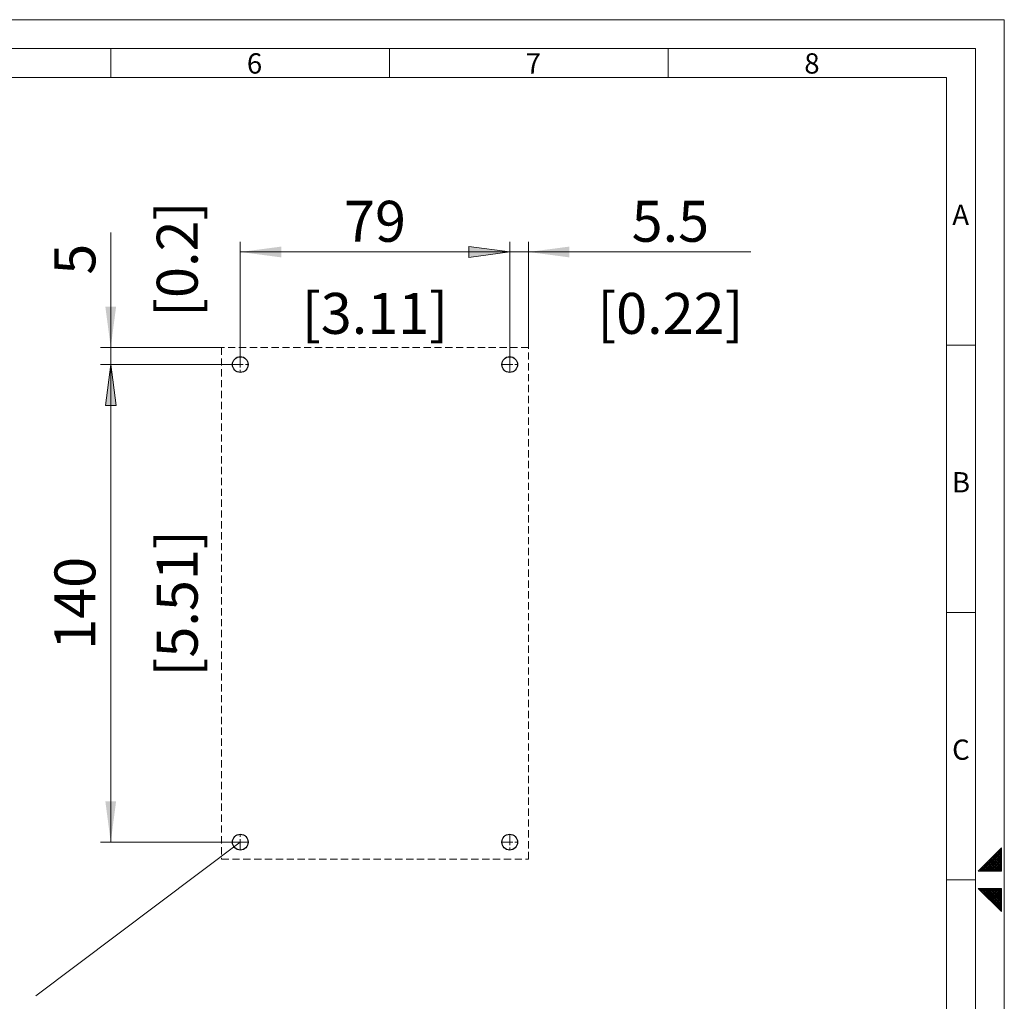
# Model space of a CAD drawing. Extents: x 0 to 713, y 0 to 504.
# Drawn here: x 424 to 713, y 216 to 504 of the extents above; entities that cross this region are included whole.
import ezdxf
from ezdxf.enums import TextEntityAlignment as Align

# ---------------------------------------------------------------- set-up
doc = ezdxf.new("R2010")
doc.units = 0
doc.header["$LTSCALE"] = 8.49
doc.header["$MEASUREMENT"] = 0
doc.linetypes.add('CENTER', pattern=[0.6, 0.375, -0.075, 0.075, -0.075])
doc.linetypes.add('DASHED', pattern=[0.375, 0.25, -0.125])
for name, color, linetype in [('15000_BACK', 7, 'CONTINUOUS'), ('15100_BACK_DIM', 7, 'CONTINUOUS'), ('15110_BACK_INCH_DIM', 7, 'CONTINUOUS'), ('90000_FRAME', 7, 'CONTINUOUS')]:
    doc.layers.add(name, color=color, linetype=linetype)
doc.styles.add('SEACAD_TXT_SHX', font='txt.shx', dxfattribs={"height": 0.2})
doc.styles.get("Standard").update_dxf_attribs({"font": 'txt.shx'})

msp = doc.modelspace()

# ---------------------------------------------------------------- linework, layer by layer
at = {"layer": '15000_BACK', "color": 7, "linetype": 'DASHED', "lineweight": 13}
for p, q in [((573.476172, 408.124609), (483.476172, 408.124609)), ((483.476172, 408.124609), (483.476172, 258.124609)), ((573.476172, 258.124609), (573.476172, 408.124609)), ((483.476172, 258.124609), (573.476172, 258.124609))]:
    msp.add_line(p, q, dxfattribs=at)
at = {"layer": '15000_BACK', "color": 7, "linetype": 'CENTER', "lineweight": 13}
for p, q in [((488.976172, 405.424609), (488.976172, 400.824609)), ((567.976172, 400.824609), (567.976172, 405.424609)), ((486.676172, 403.124609), (491.276172, 403.124609)), ((565.676172, 403.124609), (570.276172, 403.124609)), ((491.276172, 263.124609), (486.676172, 263.124609)), ((488.976172, 260.824609), (488.976172, 265.424609)), ((565.676172, 263.124609), (570.276172, 263.124609)), ((567.976172, 265.424609), (567.976172, 260.824609))]:
    msp.add_line(p, q, dxfattribs=at)
at = {"layer": '15000_BACK', "color": 7, "linetype": 'CONTINUOUS', "lineweight": 25}
for centre in [(488.976172, 403.124609), (567.976172, 403.124609), (488.976172, 263.124609), (567.976172, 263.124609)]:
    msp.add_circle(centre, 2.3, dxfattribs=at)
at = {"layer": '15100_BACK_DIM', "color": 7, "linetype": 'CONTINUOUS', "lineweight": 13}
for p, q in [((450.976172, 441.874609), (450.976172, 385.124609)), ((488.976172, 403.124609), (488.976172, 439.124609)), ((567.976172, 439.124609), (567.976172, 403.124609)), ((567.976172, 408.124609), (567.976172, 439.124609)), ((573.476172, 439.124609), (573.476172, 408.124609)), ((488.976172, 436.124609), (567.976172, 436.124609)), ((638.726172, 436.124609), (549.976172, 436.124609)), ((555.976172, 437.704439), (555.976172, 434.544779)), ((555.976172, 437.704439), (567.976172, 436.124609)), ((555.976172, 434.544779), (567.976172, 436.124609)), ((447.976172, 408.124609), (483.476172, 408.124609)), ((447.976172, 403.124609), (488.976172, 403.124609)), ((483.476172, 403.124609), (447.976172, 403.124609)), ((449.396342, 391.124609), (450.976172, 403.124609)), ((450.976172, 263.124609), (450.976172, 403.124609)), ((452.556002, 391.124609), (450.976172, 403.124609)), ((449.396342, 391.124609), (452.556002, 391.124609)), ((488.976172, 263.124609), (428.976172, 218.124609)), ((488.976172, 263.124609), (447.976172, 263.124609))]:
    msp.add_line(p, q, dxfattribs=at)
for points in [[(500.976172, 437.704439), (488.976172, 436.124609), (500.976172, 434.544779), (488.976172, 436.124609)], [(555.976172, 434.544779), (567.976172, 436.124609), (555.976172, 437.704439), (567.976172, 436.124609)], [(585.476172, 437.704439), (573.476172, 436.124609), (585.476172, 434.544779), (573.476172, 436.124609)], [(449.396342, 420.124609), (450.976172, 408.124609), (452.556002, 420.124609), (450.976172, 408.124609)], [(452.556002, 391.124609), (450.976172, 403.124609), (449.396342, 391.124609), (450.976172, 403.124609)], [(449.396342, 275.124609), (450.976172, 263.124609), (452.556002, 275.124609), (450.976172, 263.124609)]]:
    msp.add_solid(points, dxfattribs=at)
at = {"layer": '90000_FRAME', "color": 7, "linetype": 'CONTINUOUS', "lineweight": 13}
for p, q in [((0, 504.215415), (713.0319, 504.215415)), ((713.0319, 0), (713.0319, 504.215415)), ((33.9539, 495.72694), (704.543425, 495.72694)), ((450.992677, 487.238465), (450.992677, 495.72694)), ((532.702737, 487.238465), (532.702737, 495.72694)), ((614.412797, 487.238465), (614.412797, 495.72694)), ((704.543425, 8.488475), (704.543425, 495.72694)), ((42.442375, 487.238465), (696.05495, 487.238465)), ((696.05495, 487.238465), (696.05495, 84.429466)), ((696.05495, 408.855887), (704.543425, 408.855887)), ((696.05495, 330.473309), (704.543425, 330.473309)), ((712.183053, 261.44503), (705.392272, 254.65425)), ((712.183053, 260.596183), (706.24112, 254.65425)), ((712.183053, 258.898487), (710.909781, 260.171759)), ((711.334205, 254.65425), (711.334205, 260.596183)), ((712.183053, 260.596183), (711.334205, 260.596183)), ((712.183053, 259.747335), (711.334205, 260.596183)), ((712.183053, 260.596183), (711.758629, 261.020606)), ((712.183053, 254.65425), (712.183053, 261.44503)), ((712.183053, 259.747335), (707.089967, 254.65425)), ((712.183053, 258.898487), (707.938815, 254.65425)), ((707.938815, 254.65425), (707.938815, 257.200792)), ((712.183053, 257.200792), (707.938815, 257.200792)), ((710.485357, 254.65425), (707.938815, 257.200792)), ((711.334205, 254.65425), (708.363239, 257.625216)), ((708.787662, 254.65425), (708.787662, 258.04964)), ((712.183053, 258.04964), (708.787662, 258.04964)), ((712.183053, 258.04964), (708.787662, 254.65425)), ((712.183053, 254.65425), (708.787662, 258.04964)), ((712.183053, 255.503098), (709.212086, 258.474064)), ((709.63651, 254.65425), (709.63651, 258.898487)), ((712.183053, 258.898487), (709.63651, 258.898487)), ((712.183053, 256.351945), (709.63651, 258.898487)), ((712.183053, 257.200792), (709.63651, 254.65425)), ((712.183053, 257.200792), (710.060934, 259.322911)), ((710.485357, 254.65425), (710.485357, 259.747335)), ((712.183053, 259.747335), (710.485357, 259.747335)), ((712.183053, 258.04964), (710.485357, 259.747335)), ((712.183053, 254.65425), (705.392272, 254.65425)), ((706.24112, 254.65425), (705.816696, 255.078674)), ((712.183053, 255.503098), (706.24112, 255.503098)), ((706.24112, 254.65425), (706.24112, 255.503098)), ((707.089967, 254.65425), (706.24112, 255.503098)), ((707.938815, 254.65425), (706.665544, 255.927521)), ((712.183053, 256.351945), (707.089967, 256.351945)), ((707.089967, 254.65425), (707.089967, 256.351945)), ((708.787662, 254.65425), (707.089967, 256.351945)), ((709.63651, 254.65425), (707.514391, 256.776369)), ((712.183053, 256.351945), (710.485357, 254.65425)), ((712.183053, 255.503098), (711.334205, 254.65425)), ((696.05495, 252.090731), (704.543425, 252.090731)), ((712.183053, 249.561165), (705.392272, 249.561165)), ((705.392272, 249.561165), (712.183053, 242.770385)), ((706.24112, 249.561165), (705.816696, 249.136741)), ((706.24112, 249.561165), (712.183053, 243.619232)), ((706.24112, 249.561165), (706.24112, 248.712317)), ((707.089967, 249.561165), (706.24112, 248.712317)), ((712.183053, 248.712317), (706.24112, 248.712317)), ((707.938815, 249.561165), (706.665544, 248.287894)), ((707.089967, 249.561165), (712.183053, 244.46808)), ((707.089967, 249.561165), (707.089967, 247.86347)), ((708.787662, 249.561165), (707.089967, 247.86347)), ((709.63651, 249.561165), (707.514391, 247.439046)), ((707.938815, 249.561165), (707.938815, 247.014623)), ((707.938815, 249.561165), (712.183053, 245.316927)), ((710.485357, 249.561165), (707.938815, 247.014623)), ((711.334205, 249.561165), (708.363239, 246.590199)), ((708.787662, 249.561165), (708.787662, 246.165775)), ((708.787662, 249.561165), (712.183053, 246.165775)), ((712.183053, 249.561165), (708.787662, 246.165775)), ((712.183053, 248.712317), (709.212086, 245.741351)), ((709.63651, 249.561165), (709.63651, 245.316927)), ((709.63651, 249.561165), (712.183053, 247.014623)), ((710.485357, 249.561165), (710.485357, 244.46808)), ((710.485357, 249.561165), (712.183053, 247.86347)), ((711.334205, 249.561165), (711.334205, 243.619232)), ((711.334205, 249.561165), (712.183053, 248.712317)), ((712.183053, 249.561165), (712.183053, 242.770385)), ((712.183053, 247.86347), (707.089967, 247.86347)), ((712.183053, 247.014623), (707.938815, 247.014623)), ((712.183053, 246.165775), (708.787662, 246.165775)), ((712.183053, 247.86347), (709.63651, 245.316927)), ((712.183053, 247.014623), (710.060934, 244.892504)), ((712.183053, 246.165775), (710.485357, 244.46808)), ((712.183053, 245.316927), (709.63651, 245.316927)), ((712.183053, 244.46808), (710.485357, 244.46808)), ((712.183053, 245.316927), (710.909781, 244.043656)), ((712.183053, 244.46808), (711.334205, 243.619232)), ((712.183053, 243.619232), (711.334205, 243.619232)), ((712.183053, 243.619232), (711.758629, 243.194809))]:
    msp.add_line(p, q, dxfattribs=at)

# ---------------------------------------------------------------- texts
at = {"layer": '15100_BACK_DIM', "color": 7, "linetype": 'CONTINUOUS', "lineweight": 13}
for s, p in [('79', (528.476172, 439.124609)), ('5.5', (615.101172, 439.124609))]:
    msp.add_text(s, height=12, dxfattribs=at).set_placement(p, align=Align.CENTER)
for s, p in [('5', (446.476172, 433.999609)), ('140', (446.476172, 333.124609))]:
    msp.add_text(s, height=12, rotation=90, dxfattribs=at).set_placement(p, align=Align.CENTER)
at = {"layer": '15110_BACK_INCH_DIM', "color": 7, "linetype": 'CONTINUOUS', "lineweight": 13}
for s, p in [('[0.2]', (476.476172, 433.999609)), ('[5.51]', (476.476172, 333.124609))]:
    msp.add_text(s, height=12, rotation=90, dxfattribs=at).set_placement(p, align=Align.CENTER)
for s, p in [('[3.11]', (528.476172, 412.124609)), ('[0.22]', (615.101172, 412.124609))]:
    msp.add_text(s, height=12, dxfattribs=at).set_placement(p, align=Align.CENTER)
at = {"layer": '90000_FRAME', "color": 7, "linetype": 'CONTINUOUS', "lineweight": 13, "style": 'SEACAD_TXT_SHX'}
for s, p in [('6', (490.900795, 494.368856)), ('7', (572.66107, 494.368856)), ('8', (654.369477, 494.368856)), ('A', (697.776091, 449.970289)), ('B', (697.675735, 371.58771)), ('C', (697.725905, 293.205132))]:
    msp.add_text(s, height=5.941933, dxfattribs=at).set_placement(p, align=Align.TOP_LEFT)

doc.saveas('drawing.dxf')
